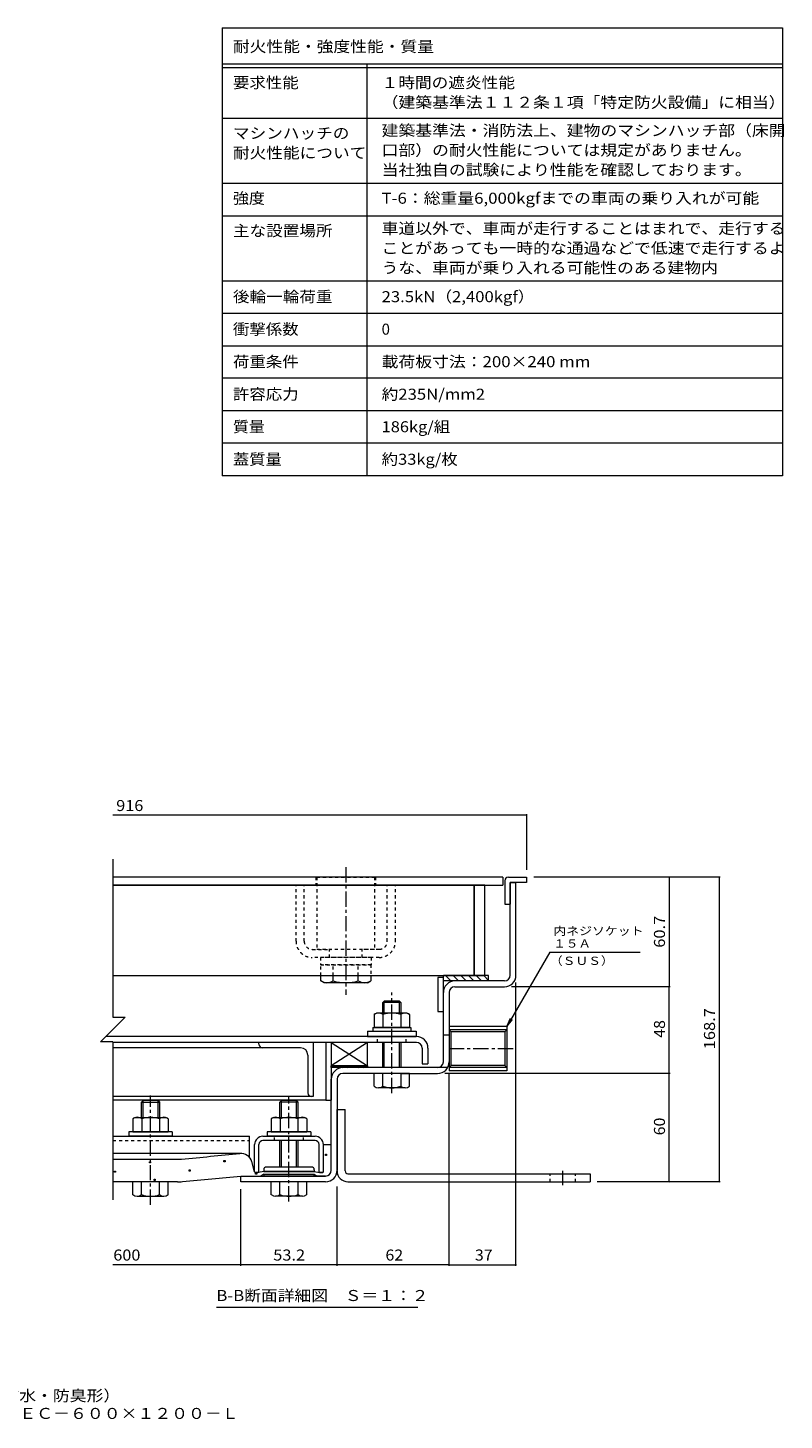
# Model space of a CAD drawing. Units: millimetres. Extents: x -2465 to 2735, y -1965 to 1888.
# Drawn here: x 643 to 2735, y -1965 to 1888 of the extents above; entities that cross this region are included whole.
import ezdxf

# ---------------------------------------------------------------- set-up
doc = ezdxf.new("R2010")
doc.units = ezdxf.units.MM
doc.header["$LTSCALE"] = 10
doc.linetypes.add('JWW_CENTER1', pattern=[6.773333, 4.233333, -0.846667, 0.846667, -0.846667])
doc.linetypes.add('JWW_DASHED1', pattern=[1.693333, 0.846667, -0.846667])
for name, color, linetype in [('D-1', 7, 'Continuous'), ('D-2', 7, 'Continuous'), ('D-3', 7, 'Continuous'), ('D-4', 7, 'Continuous'), ('D-5', 7, 'Continuous'), ('D-6', 7, 'Continuous'), ('D-7', 7, 'Continuous'), ('D-8', 7, 'Continuous'), ('D-A', 7, 'Continuous'), ('D-B', 7, 'Continuous'), ('D-C', 7, 'Continuous'), ('D-E', 7, 'Continuous'), ('D-F', 7, 'Continuous'), ('F-5ﾚｲﾔ', 7, 'Continuous'), ('F-Fﾚｲﾔ', 7, 'Continuous')]:
    doc.layers.add(name, color=color, linetype=linetype)
doc.styles.add('ＭＳ ゴシック', font='txt', dxfattribs={"height": 1})

msp = doc.modelspace()

# ---------------------------------------------------------------- linework, layer by layer
at = {"layer": 'D-1', "color": 2, "linetype": 'Continuous', "lineweight": 9}
for p, q in [((1977, -733.8), (1977, -477.3)), ((1977, -477.3), (1993, -477.3)), ((1993, -733.8), (1993, -477.3)), ((1961, -749.8), (1824, -749.8)), ((1824, -765.8), (1961, -765.8)), ((1792, -973.8), (1792, -781.8)), ((1808, -781.8), (1808, -973.8)), ((1968, -875.9), (1808, -875.9)), ((1808, -875.9), (1808, -998.9)), ((1968, -885.1), (1808, -885.1)), ((1808, -885.1), (1813.8, -890.9)), ((1968, -885.1), (1962.2, -890.9)), ((1968, -875.9), (1968, -998.9)), ((1808, -899.8), (1792, -899.8)), ((1962.2, -890.9), (1813.8, -890.9)), ((1813.8, -984), (1813.8, -890.9)), ((1962.2, -890.9), (1962.2, -984)), ((1803.7, -989.8), (1514, -989.8)), ((1808, -989.8), (1813.8, -984)), ((1968, -989.8), (1808, -989.8)), ((1968, -998.9), (1808, -998.9)), ((1962.2, -984), (1813.8, -984)), ((1968, -989.8), (1962.2, -984)), ((1482, -1273.8), (1482, -1021.8)), ((1498, -1021.8), (1498, -1273.8)), ((1624.5, -1005.8), (1514, -1005.8)), ((1674.5, -1005.8), (1776, -1005.8)), ((1232, -1305.8), (1232, -1289.8)), ((1232, -1289.8), (1466, -1289.8)), ((1466, -1305.8), (1232, -1305.8))]:
    msp.add_line(p, q, dxfattribs=at)
for centre, radius, start, end in [((1824, -781.8), 32, 90, 180), ((1824, -781.8), 16, 90, 180), ((1961, -733.8), 32, 270, 0), ((1961, -733.8), 16, 270, 0), ((1514, -1021.8), 32, 90, 180), ((1776, -973.8), 32, 270, 0), ((1776, -973.8), 16, 270, 0), ((1514, -1021.8), 16, 90, 180), ((1466, -1273.8), 16, 270, 0), ((1466, -1273.8), 32, 270, 0)]:
    msp.add_arc(centre, radius, start, end, dxfattribs=at)
at = {"layer": 'D-2', "color": 3, "linetype": 'Continuous', "lineweight": 9}
for p, q in [((1957, -462.3), (877.8, -462.3)), ((1957, -462.3), (1957, -484.8)), ((877.8, -484.8), (1957, -484.8))]:
    msp.add_line(p, q, dxfattribs=at)
at = {"layer": 'D-2', "color": 3, "linetype": 'JWW_DASHED1', "lineweight": 9}
for p, q in [((1439.5, -462.3), (1439.5, -484.8)), ((1604.5, -462.3), (1604.5, -484.8))]:
    msp.add_line(p, q, dxfattribs=at)
at = {"layer": 'D-3', "color": 4, "linetype": 'Continuous', "lineweight": 9}
for p, q in [((1972, -462.3), (2022, -462.3)), ((2022, -462.3), (2022, -477.3)), ((1962, -472.3), (1962, -537.3)), ((1977, -477.3), (1977, -537.3)), ((2022, -477.3), (1977, -477.3)), ((1962, -537.3), (1977, -537.3))]:
    msp.add_line(p, q, dxfattribs=at)
msp.add_arc((1972, -472.3), 10, 90, 180, dxfattribs=at)
at = {"layer": 'D-4', "color": 4, "linetype": 'Continuous', "lineweight": 9}
for p, q in [((1232, -1227.2), (877.8, -1227.2)), ((1460, -1202.5), (1482, -1202.5)), ((1460, -1278.6), (1460, -1202.8)), ((1482, -1273.8), (1482, -1202.5)), ((877.8, -1243.3), (1053.7, -1243.3)), ((1270, -1278.6), (1262.1, -1250)), ((1056.6, -1305.8), (877.8, -1305.8)), ((1232, -1289.8), (1287.5, -1289.8)), ((1271.3, -1279.8), (1270, -1278.6)), ((1280.3, -1279.8), (1271.3, -1279.8)), ((1295, -1277.3), (1280.3, -1279.8)), ((1295, -1284.8), (1287.5, -1289.8)), ((1435, -1277.3), (1295, -1277.3)), ((1295, -1284.8), (1435, -1284.8)), ((1435, -1277.3), (1449.8, -1279.8)), ((1435, -1284.8), (1442.5, -1289.8)), ((1466, -1289.8), (1442.5, -1289.8)), ((1449.8, -1279.8), (1458.8, -1279.8)), ((1458.8, -1279.8), (1460, -1278.6))]:
    msp.add_line(p, q, dxfattribs=at)
at = {"layer": 'D-4', "color": 2, "linetype": 'Continuous', "lineweight": 9}
for p, q in [((1465.8, -1232.7), (1465.8, -1229.7)), ((1465.8, -1229.7), (1468.8, -1229.7)), ((1468.8, -1232.7), (1465.8, -1232.7)), ((1468.8, -1229.7), (1468.8, -1232.7)), ((979, -1253.5), (979, -1250.5)), ((979, -1250.5), (982, -1250.5)), ((982, -1253.5), (979, -1253.5)), ((982, -1250.5), (982, -1253.5)), ((1185.1, -1250.1), (1185.1, -1247.1)), ((1185.1, -1247.1), (1188.1, -1247.1)), ((1188.1, -1250.1), (1185.1, -1250.1)), ((1188.1, -1247.1), (1188.1, -1250.1)), ((882.4, -1279.4), (882.4, -1276.4)), ((882.4, -1276.4), (885.4, -1276.4)), ((885.4, -1279.4), (882.4, -1279.4)), ((885.4, -1276.4), (885.4, -1279.4)), ((991.9, -1301.8), (991.9, -1298.8)), ((991.9, -1298.8), (994.9, -1298.8)), ((994.9, -1301.8), (991.9, -1301.8)), ((994.9, -1298.8), (994.9, -1301.8)), ((1088.5, -1275.9), (1088.5, -1272.9)), ((1088.5, -1272.9), (1091.5, -1272.9)), ((1091.5, -1275.9), (1088.5, -1275.9)), ((1091.5, -1272.9), (1091.5, -1275.9)), ((1272.6, -1284.5), (1272.6, -1281.5)), ((1272.6, -1281.5), (1275.6, -1281.5)), ((1275.6, -1284.5), (1272.6, -1284.5)), ((1275.6, -1281.5), (1275.6, -1284.5))]:
    msp.add_line(p, q, dxfattribs=at)
at = {"layer": 'D-4', "color": 211, "linetype": 'Continuous', "lineweight": 5}
for p, q in [((1427.5, -1264.8), (1302.5, -1264.8)), ((1295, -1272.3), (1295, -1277.3)), ((1295, -1277.3), (1435, -1277.3)), ((1295, -1284.8), (1435, -1284.8)), ((1295, -1287.3), (1295, -1284.8)), ((1432.5, -1289.8), (1297.5, -1289.8)), ((1435, -1272.3), (1435, -1277.3)), ((1435, -1287.3), (1435, -1284.8))]:
    msp.add_line(p, q, dxfattribs=at)
at = {"layer": 'D-4', "color": 4, "linetype": 'Continuous', "lineweight": 9}
for centre, radius, start, end in [((-1268, 24159.1), 25509, 275.2529, 275.61726), ((1232, -1258.4), 31.2, 15.5716, 95.6173), ((1053.7, -1093.3), 150, 270, 275.2529), ((1056.6, -1155.8), 150, 270, 275.2464), ((-1268, 24159.1), 25571.5, 275.24643, 275.6105), ((1466, -1273.8), 16, 270, 0)]:
    msp.add_arc(centre, radius, start, end, dxfattribs=at)
at = {"layer": 'D-4', "color": 211, "linetype": 'Continuous', "lineweight": 5}
for centre, radius, start, end in [((1302.5, -1272.3), 7.5, 90, 180), ((1427.5, -1272.3), 7.5, 0, 90), ((1297.5, -1287.3), 2.5, 180, 270), ((1432.5, -1287.3), 2.5, 270, 0)]:
    msp.add_arc(centre, radius, start, end, dxfattribs=at)
at = {"layer": 'D-5', "color": 7, "linetype": 'Continuous', "lineweight": 9}
for p, q in [((2087, -669.8), (1968, -875.9)), ((2087, -669.8), (2336.4, -669.8)), ((1968, -875.9), (1977.6, -852.8)), ((1968, -875.9), (1983.2, -856.1)), ((1721.6, -1653.9), (1164.1, -1653.9))]:
    msp.add_line(p, q, dxfattribs=at)
at = {"layer": 'D-6', "color": 6, "linetype": 'Continuous', "lineweight": 9}
for p, q in [((1792, -739.8), (1777, -739.8)), ((1777, -739.8), (1777, -834.8)), ((1792, -834.8), (1792, -734.8)), ((1917, -734.8), (1792, -734.8)), ((1917, -749.8), (1792, -749.8)), ((1812.7, -749.8), (1797.7, -734.8)), ((1833.9, -749.8), (1818.9, -734.8)), ((1855.1, -749.8), (1840.1, -734.8)), ((1876.4, -749.8), (1861.4, -734.8)), ((1897.6, -749.8), (1882.6, -734.8)), ((1917, -748.1), (1903.8, -734.8)), ((1917, -749.8), (1917, -734.8)), ((1777, -834.8), (1792, -834.8)), ((1582, -919.8), (1482, -919.8)), ((1482, -919.8), (1582, -984.8)), ((1582, -919.8), (1482, -984.8)), ((1482, -919.8), (1482, -984.8)), ((1582, -984.8), (1582, -919.8)), ((1582, -984.8), (1482, -984.8))]:
    msp.add_line(p, q, dxfattribs=at)
at = {"layer": 'D-6', "color": 211, "linetype": 'Continuous', "lineweight": 5}
for p, q in [((1482, -919.8), (1467, -919.8)), ((1467, -919.8), (1467, -1079.8)), ((1482, -919.8), (1482, -1079.8)), ((1467, -1079.8), (877.8, -1079.8)), ((1467, -1079.8), (1482, -1079.8))]:
    msp.add_line(p, q, dxfattribs=at)
at = {"layer": 'D-7', "color": 30, "linetype": 'JWW_DASHED1', "lineweight": 5}
for p, q in [((1407, -484.8), (1384.5, -484.8)), ((1384.5, -639.8), (1384.5, -484.8)), ((1407, -639.8), (1407, -484.8)), ((1637, -639.8), (1637, -484.8)), ((1637, -484.8), (1659.5, -484.8)), ((1659.5, -639.8), (1659.5, -484.8)), ((1429.5, -662.3), (1482, -662.3)), ((1614.5, -684.8), (1429.5, -684.8)), ((1477, -684.8), (1477, -662.3)), ((1614.5, -662.3), (1562, -662.3)), ((1567, -684.8), (1567, -662.3))]:
    msp.add_line(p, q, dxfattribs=at)
at = {"layer": 'D-7', "color": 30, "linetype": 'Continuous', "lineweight": 5}
for p, q in [((1628.6, -805.8), (1624.5, -809.9)), ((1670.5, -805.8), (1628.6, -805.8)), ((1628.6, -838.8), (1628.6, -805.8)), ((1670.5, -805.8), (1674.5, -809.9)), ((1670.5, -838.8), (1670.5, -805.8)), ((1674.5, -809.9), (1624.5, -809.9)), ((1624.5, -838.8), (1624.5, -809.9)), ((1674.5, -809.9), (1674.5, -838.8)), ((1624.5, -989.8), (1624.5, -919.8)), ((1628.6, -989.8), (1628.6, -919.8)), ((1670.5, -989.8), (1670.5, -919.8)), ((1674.5, -919.8), (1674.5, -989.8)), ((1600.5, -1041.4), (1600.5, -1005.8)), ((1698.5, -1005.8), (1600.5, -1005.8)), ((1624.5, -1041.4), (1624.5, -1005.8)), ((1674.5, -1005.8), (1674.5, -1041.4)), ((1698.5, -1041.4), (1698.5, -1005.8)), ((1686.5, -1045.8), (1612.5, -1045.8)), ((961.1, -1080.8), (957, -1084.9)), ((957, -1127.3), (957, -1084.9)), ((957, -1084.9), (1007, -1084.9)), ((1003, -1080.8), (961.1, -1080.8)), ((961.1, -1127.3), (961.1, -1080.8)), ((1003, -1127.3), (1003, -1080.8)), ((1003, -1080.8), (1007, -1084.9)), ((1007, -1084.9), (1007, -1084.9)), ((1007, -1084.9), (1007, -1084.9)), ((1007, -1084.9), (1007, -1084.9)), ((1007, -1084.9), (1007, -1127.3)), ((1344.1, -1080.8), (1340, -1084.9)), ((1390, -1084.9), (1340, -1084.9)), ((1340, -1127.3), (1340, -1084.9)), ((1386, -1080.8), (1344.1, -1080.8)), ((1344.1, -1127.3), (1344.1, -1080.8)), ((1386, -1080.8), (1390, -1084.9)), ((1386, -1127.3), (1386, -1080.8)), ((1390, -1127.3), (1390, -1084.9)), ((1340, -1264.8), (1340, -1191.3)), ((1344.1, -1264.8), (1344.1, -1191.3)), ((1386, -1264.8), (1386, -1191.3)), ((1390, -1264.8), (1390, -1191.3)), ((1031, -1305.8), (933, -1305.8)), ((933, -1341.4), (933, -1305.8)), ((957, -1341.4), (957, -1305.8)), ((1007, -1341.4), (1007, -1305.8)), ((1031, -1341.4), (1031, -1305.8)), ((1316, -1341.4), (1316, -1305.8)), ((1414, -1305.8), (1316, -1305.8)), ((1340, -1341.4), (1340, -1305.8)), ((1390, -1341.4), (1390, -1305.8)), ((1414, -1341.4), (1414, -1305.8)), ((945, -1345.8), (1019, -1345.8)), ((1402, -1345.8), (1328, -1345.8))]:
    msp.add_line(p, q, dxfattribs=at)
at = {"layer": 'D-7', "color": 30, "linetype": 'JWW_CENTER1', "lineweight": 5}
for p, q in [((1649.5, -1060.2), (1649.5, -781.6)), ((982, -1369.3), (982, -1066.9)), ((1365, -1360.2), (1365, -1071.6))]:
    msp.add_line(p, q, dxfattribs=at)
at = {"layer": 'D-7', "color": 2, "linetype": 'Continuous', "lineweight": 9}
for p, q in [((1600.4, -842.6), (1607, -838.8)), ((1600.4, -842.6), (1600.4, -878.8)), ((1692, -838.8), (1607, -838.8)), ((1625, -842.6), (1625, -878.8)), ((1674.1, -842.6), (1674.1, -878.8)), ((1692, -838.8), (1698.6, -842.6)), ((1698.6, -842.6), (1698.6, -878.8)), ((1698.6, -878.8), (1600.4, -878.8))]:
    msp.add_line(p, q, dxfattribs=at)
at = {"layer": 'D-7', "color": 6, "linetype": 'Continuous', "lineweight": 9}
for p, q in [((1597, -878.8), (1597, -888.8)), ((1597, -878.8), (1702, -878.8)), ((1702, -878.8), (1702, -888.8)), ((1597, -888.8), (1702, -888.8))]:
    msp.add_line(p, q, dxfattribs=at)
at = {"layer": 'D-7', "color": 211, "linetype": 'Continuous', "lineweight": 5}
for p, q in [((1582, -888.8), (1582, -903.8)), ((1582, -888.8), (1717, -888.8)), ((1582, -903.8), (1717, -903.8)), ((1717, -888.8), (1717, -903.8)), ((922, -1167.3), (922, -1179.8)), ((1042, -1167.3), (922, -1167.3)), ((1042, -1179.8), (922, -1179.8)), ((1042, -1167.3), (1042, -1179.8)), ((1305, -1167.3), (1305, -1179.8)), ((1425, -1167.3), (1305, -1167.3)), ((1425, -1179.8), (1305, -1179.8)), ((1425, -1167.3), (1425, -1179.8))]:
    msp.add_line(p, q, dxfattribs=at)
at = {"layer": 'D-7', "color": 30, "linetype": 'JWW_DASHED1', "lineweight": 5}
for centre, radius, start, end in [((1429.5, -639.8), 45, 180, 270), ((1429.5, -639.8), 22.5, 180, 270), ((1614.5, -639.8), 22.5, 270, 0), ((1614.5, -639.8), 45, 270, 0)]:
    msp.add_arc(centre, radius, start, end, dxfattribs=at)
at = {"layer": 'D-7', "color": 2, "linetype": 'Continuous', "lineweight": 9}
for centre, radius, start, end in [((1614.9, -867.7), 29, 94.3844, 120), ((1612, -863), 24.2, 57.4275, 88.1878), ((1649.5, -920), 81.2, 72.4119, 107.5881), ((1687.1, -863), 24.2, 91.8121, 122.5725), ((1684.1, -867.7), 29, 60, 85.6156)]:
    msp.add_arc(centre, radius, start, end, dxfattribs=at)
at = {"layer": 'D-7', "color": 30, "linetype": 'Continuous', "lineweight": 5}
for centre, radius, start, end in [((1612.5, -1027.5), 18.3, 229.1022, 310.8981), ((1649.5, -973.7), 72.1, 249.7055, 290.2945), ((1686.5, -1027.5), 18.3, 229.1019, 310.8978), ((945, -1327.5), 18.3, 229.1022, 310.8981), ((982, -1273.7), 72.1, 249.7055, 290.2945), ((1019, -1327.5), 18.3, 229.1019, 310.8978), ((1328, -1327.5), 18.3, 229.1022, 310.8981), ((1365, -1273.7), 72.1, 249.7055, 290.2945), ((1402, -1327.5), 18.3, 229.1019, 310.8978)]:
    msp.add_arc(centre, radius, start, end, dxfattribs=at)
at = {"layer": 'D-8', "color": 30, "linetype": 'Continuous', "lineweight": 5}
for p, q in [((1907, -484.8), (1877, -484.8)), ((1877, -484.8), (1877, -734.8)), ((1907, -734.8), (1907, -484.8)), ((1877, -734.8), (1907, -734.8))]:
    msp.add_line(p, q, dxfattribs=at)
at = {"layer": 'D-A', "color": 3, "linetype": 'Continuous', "lineweight": 9}
for p, q in [((1717.5, -903.8), (858, -903.8)), ((1717.5, -919.8), (877.8, -919.8)), ((1733.5, -935.8), (1733.5, -978.8)), ((1749.5, -935.8), (1749.5, -978.8)), ((1733.5, -978.8), (1749.5, -978.8))]:
    msp.add_line(p, q, dxfattribs=at)
at = {"layer": 'D-A', "color": 3, "linetype": 'JWW_DASHED1', "lineweight": 9}
for p, q in [((1609.5, -919.8), (1609.5, -903.8)), ((1689.5, -919.8), (1689.5, -903.8))]:
    msp.add_line(p, q, dxfattribs=at)
at = {"layer": 'D-A', "color": 3, "linetype": 'Continuous', "lineweight": 9}
for radius in [32, 16]:
    msp.add_arc((1717.5, -935.8), radius, 0, 90, dxfattribs=at)
at = {"layer": 'D-B', "color": 6, "linetype": 'Continuous', "lineweight": 9}
for p, q in [((1282, -924.8), (1282, -919.8)), ((1432, -919.8), (1432, -1069.8)), ((1397, -934.8), (877.8, -934.8)), ((1417, -954.8), (1417, -1059.8)), ((1432, -1069.8), (877.8, -1069.8))]:
    msp.add_line(p, q, dxfattribs=at)
at = {"layer": 'D-B', "color": 2, "linetype": 'Continuous', "lineweight": 9}
for p, q in [((939.5, -1127.3), (932.9, -1131.1)), ((932.9, -1131.1), (932.9, -1167.3)), ((939.5, -1127.3), (1024.5, -1127.3)), ((957.5, -1131.1), (957.5, -1167.3)), ((1006.6, -1131.1), (1006.6, -1167.3)), ((1031.1, -1131.1), (1024.5, -1127.3)), ((1031.1, -1131.1), (1031.1, -1167.3)), ((1322.5, -1127.3), (1315.9, -1131.1)), ((1315.9, -1131.1), (1315.9, -1167.3)), ((1322.5, -1127.3), (1407.5, -1127.3)), ((1340.5, -1131.1), (1340.5, -1167.3)), ((1389.6, -1131.1), (1389.6, -1167.3)), ((1414.1, -1131.1), (1407.5, -1127.3)), ((1414.1, -1131.1), (1414.1, -1167.3)), ((932.9, -1167.3), (1031.1, -1167.3)), ((1315.9, -1167.3), (1414.1, -1167.3))]:
    msp.add_line(p, q, dxfattribs=at)
at = {"layer": 'D-B', "color": 7, "linetype": 'Continuous', "lineweight": 9}
for p, q in [((877.8, -1179.8), (1256, -1179.8)), ((1256, -1238.4), (1256, -1179.8)), ((1293, -1179.8), (1437, -1179.8)), ((1437, -1191.3), (1293, -1191.3)), ((1270, -1278.6), (1270, -1202.8)), ((1281.5, -1278.6), (1281.5, -1202.8)), ((1448.5, -1278.6), (1448.5, -1202.8)), ((1460, -1278.6), (1460, -1202.8)), ((1271.3, -1279.8), (1270, -1278.6)), ((1280.3, -1279.8), (1271.3, -1279.8)), ((1280.3, -1279.8), (1281.5, -1278.6)), ((1449.8, -1279.8), (1448.5, -1278.6)), ((1458.8, -1279.8), (1449.8, -1279.8)), ((1458.8, -1279.8), (1460, -1278.6))]:
    msp.add_line(p, q, dxfattribs=at)
at = {"layer": 'D-B', "color": 7, "linetype": 'JWW_DASHED1', "lineweight": 9}
for p, q in [((877.8, -1191.3), (1256, -1191.3)), ((1325, -1191.3), (1325, -1179.8)), ((1405, -1191.3), (1405, -1179.8))]:
    msp.add_line(p, q, dxfattribs=at)
at = {"layer": 'D-B', "color": 6, "linetype": 'Continuous', "lineweight": 9}
for centre, radius, start, end in [((1292, -924.8), 10, 180, 270), ((1397, -954.8), 20, 0, 90), ((1427, -1059.8), 10, 180, 270)]:
    msp.add_arc(centre, radius, start, end, dxfattribs=at)
at = {"layer": 'D-B', "color": 2, "linetype": 'Continuous', "lineweight": 9}
for centre, radius, start, end in [((947.4, -1156.2), 29, 94.3844, 120), ((944.5, -1151.5), 24.2, 57.4275, 88.1879), ((982, -1208.5), 81.2, 72.4119, 107.5881), ((1019.6, -1151.5), 24.2, 91.8122, 122.5725), ((1016.6, -1156.2), 29, 60, 85.6156), ((1330.4, -1156.2), 29, 94.3844, 120), ((1327.5, -1151.5), 24.2, 57.4275, 88.1879), ((1365, -1208.5), 81.2, 72.4119, 107.5881), ((1402.6, -1151.5), 24.2, 91.8122, 122.5725), ((1399.6, -1156.2), 29, 60, 85.6156)]:
    msp.add_arc(centre, radius, start, end, dxfattribs=at)
at = {"layer": 'D-B', "color": 7, "linetype": 'Continuous', "lineweight": 9}
for centre, radius, start, end in [((1293, -1202.8), 23, 90, 180), ((1293, -1202.8), 11.5, 90, 180), ((1437, -1202.8), 23, 0, 90), ((1437, -1202.8), 11.5, 0, 90)]:
    msp.add_arc(centre, radius, start, end, dxfattribs=at)
at = {"layer": 'D-C', "color": 2, "linetype": 'JWW_DASHED1', "lineweight": 9}
for p, q in [((1442, -462.3), (1602, -462.3)), ((1442, -462.3), (1442, -662.3)), ((1602, -462.3), (1602, -662.3)), ((1602, -662.3), (1442, -662.3))]:
    msp.add_line(p, q, dxfattribs=at)
at = {"layer": 'D-C', "color": 2, "linetype": 'JWW_CENTER1', "lineweight": 9}
msp.add_line((1522, -434.6), (1522, -788), dxfattribs=at)
at = {"layer": 'D-C', "color": 2, "linetype": 'Continuous', "lineweight": 9}
for p, q in [((1877, -484.8), (877.8, -484.8)), ((1877, -734.8), (1877, -484.8)), ((877.8, -734.8), (1877, -734.8))]:
    msp.add_line(p, q, dxfattribs=at)
at = {"layer": 'D-C', "color": 211, "linetype": 'JWW_DASHED1', "lineweight": 5}
for p, q in [((1592, -684.8), (1452, -684.8)), ((1452, -684.8), (1452, -704.8)), ((1592, -684.8), (1592, -704.8)), ((1592, -704.8), (1452, -704.8))]:
    msp.add_line(p, q, dxfattribs=at)
at = {"layer": 'D-C', "color": 30, "linetype": 'JWW_DASHED1', "lineweight": 5}
for p, q in [((1452.7, -704.8), (1591.3, -704.8)), ((1452.7, -734.8), (1452.7, -704.8)), ((1487.4, -734.8), (1487.4, -704.8)), ((1556.7, -734.8), (1556.7, -704.8)), ((1591.3, -704.8), (1591.3, -734.8))]:
    msp.add_line(p, q, dxfattribs=at)
at = {"layer": 'D-C', "color": 30, "linetype": 'Continuous', "lineweight": 5}
for p, q in [((1452.7, -749.5), (1452.7, -734.8)), ((1462, -754.8), (1452.7, -749.5)), ((1582, -754.8), (1462, -754.8)), ((1487.4, -749.5), (1487.4, -734.8)), ((1556.7, -749.5), (1556.7, -734.8)), ((1582, -754.8), (1591.3, -749.5)), ((1591.3, -734.8), (1591.3, -749.5))]:
    msp.add_line(p, q, dxfattribs=at)
at = {"layer": 'D-C', "color": 7, "linetype": 'Continuous', "lineweight": 9}
for p, q in [((1482, -989.8), (1482, -984.8)), ((1482, -984.8), (1582, -984.8)), ((1582, -989.8), (1482, -989.8)), ((1484.9, -989.8), (1489.9, -984.8)), ((1499, -989.8), (1504, -984.8)), ((1513.2, -989.8), (1518.2, -984.8)), ((1527.3, -989.8), (1532.3, -984.8)), ((1541.4, -989.8), (1546.4, -984.8)), ((1555.6, -989.8), (1560.6, -984.8)), ((1569.7, -989.8), (1574.7, -984.8)), ((1582, -984.8), (1582, -989.8))]:
    msp.add_line(p, q, dxfattribs=at)
at = {"layer": 'D-C', "color": 30, "linetype": 'Continuous', "lineweight": 5}
for centre, radius, start, end in [((1473.2, -714), 40.9, 240, 265.6158), ((1469, -720.7), 34.2, 271.8136, 302.5707), ((1522, -640.2), 114.6, 252.412, 287.588), ((1575.1, -720.7), 34.2, 237.4293, 268.1865), ((1570.9, -714), 40.9, 274.3843, 300)]:
    msp.add_arc(centre, radius, start, end, dxfattribs=at)
at = {"layer": 'D-E', "color": 3, "linetype": 'Continuous', "lineweight": 9}
for p, q in [((1498, -1105.8), (1520.5, -1105.8)), ((1498, -1275.8), (1498, -1105.8)), ((1520.5, -1275.8), (1520.5, -1105.8)), ((1528, -1283.3), (2198, -1283.3)), ((1528, -1305.8), (2198, -1305.8)), ((2198, -1283.3), (2198, -1305.8))]:
    msp.add_line(p, q, dxfattribs=at)
at = {"layer": 'D-E', "color": 3, "linetype": 'JWW_DASHED1', "lineweight": 9}
for p, q in [((2088, -1305.8), (2088, -1283.3)), ((2158, -1305.8), (2158, -1283.3))]:
    msp.add_line(p, q, dxfattribs=at)
at = {"layer": 'D-E', "color": 3, "linetype": 'JWW_CENTER1', "lineweight": 9}
msp.add_line((2123, -1314.6), (2123, -1275.1), dxfattribs=at)
at = {"layer": 'D-E', "color": 3, "linetype": 'Continuous', "lineweight": 9}
for radius, start in [(30, 180), (7.5, 180.0003)]:
    msp.add_arc((1528, -1275.8), radius, start, 270, dxfattribs=at)
at = {"layer": 'D-F', "color": 7, "linetype": 'Continuous', "lineweight": 9}
for p, q in [((2022, -291.1), (877.8, -291.1)), ((2022, -288.1), (2022, -442.3)), ((877.8, -412.3), (877.8, -849.7)), ((2558.2, -462.3), (2042, -462.3)), ((2416.9, -462.3), (2416.9, -765.8)), ((2555.2, -462.3), (2555.2, -1305.8)), ((2419.9, -765.8), (1981, -765.8)), ((1993, -1538.3), (1993, -753.8)), ((2416.9, -1005.8), (2416.9, -765.8)), ((912.2, -849.7), (843.4, -918.5)), ((877.8, -849.7), (912.2, -849.7)), ((877.8, -918.5), (843.4, -918.5)), ((877.8, -918.5), (877.8, -1355.8)), ((2419.9, -1005.8), (1796, -1005.8)), ((1808, -1538.3), (1808, -1007.1)), ((2416.9, -1305.8), (2416.9, -1005.8)), ((2558.2, -1305.8), (2218, -1305.8)), ((1232, -1538.3), (1232, -1325.8)), ((1498, -1538.3), (1498, -1318.9)), ((1232, -1535.3), (877.8, -1535.3)), ((1498, -1535.3), (1232, -1535.3)), ((1808, -1535.3), (1498, -1535.3)), ((1808, -1535.3), (1993, -1535.3))]:
    msp.add_line(p, q, dxfattribs=at)
at = {"layer": 'D-F', "color": 7, "linetype": 'JWW_CENTER1', "lineweight": 9}
msp.add_line((1985, -937.4), (1800.7, -937.4), dxfattribs=at)
at = {"layer": 'D-F', "color": 7, "linetype": 'Continuous', "lineweight": 9, "const_width": 2}
for points in [[(2023, -291.1, 0.414214), (2022, -290.1, 0.414214), (2021, -291.1, 0.414214), (2022, -292.1, 0.414214)], [(2417.9, -462.3, 0.414214), (2416.9, -461.3, 0.414214), (2415.9, -462.3, 0.414214), (2416.9, -463.3, 0.414214)], [(2556.2, -462.3, 0.414214), (2555.2, -461.3, 0.414214), (2554.2, -462.3, 0.414214), (2555.2, -463.3, 0.414214)], [(2417.9, -765.8, 0.414214), (2416.9, -764.8, 0.414214), (2415.9, -765.8, 0.414214), (2416.9, -766.8, 0.414214)], [(2417.9, -1005.8, 0.414214), (2416.9, -1004.8, 0.414214), (2415.9, -1005.8, 0.414214), (2416.9, -1006.8, 0.414214)], [(2417.9, -1305.8, 0.414214), (2416.9, -1304.8, 0.414214), (2415.9, -1305.8, 0.414214), (2416.9, -1306.8, 0.414214)], [(2556.2, -1305.8, 0.414214), (2555.2, -1304.8, 0.414214), (2554.2, -1305.8, 0.414214), (2555.2, -1306.8, 0.414214)], [(1233, -1535.3, 0.414214), (1232, -1534.3, 0.414214), (1231, -1535.3, 0.414214), (1232, -1536.3, 0.414214)], [(1499, -1535.3, 0.414214), (1498, -1534.3, 0.414214), (1497, -1535.3, 0.414214), (1498, -1536.3, 0.414214)], [(1809, -1535.3, 0.414214), (1808, -1534.3, 0.414214), (1807, -1535.3, 0.414214), (1808, -1536.3, 0.414214)], [(1994, -1535.3, 0.414214), (1993, -1534.3, 0.414214), (1992, -1535.3, 0.414214), (1993, -1536.3, 0.414214)]]:
    msp.add_lwpolyline(points, format="xyb", close=True, dxfattribs=at)
at = {"layer": 'F-5ﾚｲﾔ', "color": 7, "linetype": 'Continuous', "lineweight": 9}
for p, q in [((2729.9, 1888.3), (2729.9, 648.3)), ((1179.9, 1458.3), (2729.9, 1458.3)), ((1179.9, 1368.3), (2729.9, 1368.3)), ((1179.9, 1188.3), (2729.9, 1188.3))]:
    msp.add_line(p, q, dxfattribs=at)
at = {"layer": 'F-Fﾚｲﾔ', "color": 7, "linetype": 'Continuous', "lineweight": 9}
for p, q in [((1179.9, 1888.3), (1179.9, 648.3)), ((1179.9, 1888.3), (2729.9, 1888.3)), ((1179.9, 1788.3), (2729.9, 1788.3)), ((1179.9, 1778.3), (2729.9, 1778.3)), ((1579.9, 1788.3), (1579.9, 648.3)), ((1179.9, 1638.3), (2729.9, 1638.3)), ((1179.9, 1458.3), (2729.9, 1458.3)), ((1179.9, 1368.3), (2729.9, 1368.3)), ((1179.9, 1188.3), (2729.9, 1188.3)), ((1179.9, 1098.3), (2729.9, 1098.3)), ((1179.9, 1008.3), (2729.9, 1008.3)), ((2729.9, 918.3), (1179.9, 918.3)), ((2729.9, 828.3), (1179.9, 828.3)), ((2729.9, 738.3), (1179.9, 738.3)), ((2729.9, 648.3), (1179.9, 648.3))]:
    msp.add_line(p, q, dxfattribs=at)

# ---------------------------------------------------------------- texts
at = {"layer": 'D-5', "color": 7, "linetype": 'Continuous', "lineweight": 9, "style": 'ＭＳ ゴシック'}
for s, width, p in [('内ネジソケット', 1.142857, (2096.4, -622.7)), ('１５Ａ', 1.111111, (2096.4, -657.6)), ('（ＳＵＳ）', 1.133333, (2086.7, -705.4))]:
    msp.add_text(s, height=22.86, dxfattribs=dict(at, width=width)).set_placement(p)
at = {"layer": 'D-5', "color": 2, "linetype": 'Continuous', "lineweight": 9, "style": 'ＭＳ ゴシック', "width": 1.115}
msp.add_text('B-B断面詳細図\u3000Ｓ＝１：２', height=30.48, dxfattribs=at).set_placement((1164.1, -1635.7))
at = {"layer": 'D-F', "color": 2, "linetype": 'Continuous', "lineweight": 211, "style": 'ＭＳ ゴシック'}
for s, width, p in [('916', 1.083333, (887, -279.5)), ('600', 1.083333, (878.9, -1523.7)), ('53.2', 1.09375, (1321.3, -1523.7)), ('62', 1.0625, (1631.8, -1523.7)), ('37', 1.0625, (1879.3, -1523.7))]:
    msp.add_text(s, height=30.48, dxfattribs=dict(at, width=width)).set_placement(p)
for s, width, p in [('60.7', 1.09375, (2405.2, -657.8)), ('168.7', 1.1, (2543.6, -939.1)), ('48', 1.0625, (2405.2, -907.1)), ('60', 1.0625, (2405.2, -1177.1))]:
    msp.add_text(s, height=30.48, rotation=90, dxfattribs=dict(at, width=width)).set_placement(p)
at = {"layer": 'F-5ﾚｲﾔ', "color": 2, "linetype": 'Continuous', "lineweight": 0, "style": 'ＭＳ ゴシック'}
for s, width, p in [('１時間遮炎\u3000縞鋼板蓋\u3000屋内用\u3000二重蓋\u3000密閉形（防水・防臭形）', 1.120833, (-500.1, -1912.9)), ('スチール製\u3000ステンレス目地\u3000マシンハッチ\u3000Ｗ－６ＥＣ－６００×１２００－Ｌ', 1.121622, (-500.1, -1962.1))]:
    msp.add_text(s, height=30.48, dxfattribs=dict(at, width=width)).set_placement(p)
at = {"layer": 'F-Fﾚｲﾔ', "color": 2, "linetype": 'Continuous', "lineweight": 9, "style": 'ＭＳ ゴシック'}
for s, width, p in [('耐火性能・強度性能・質量', 1.114583, (1209.9, 1821.4)), ('要求性能', 1.09375, (1209.9, 1721.5)), ('１時間の遮炎性能', 1.109375, (1621.2, 1721.5)), ('（建築基準法１１２条１項「特定防火設備」に相当）', 1.119792, (1621.2, 1667)), ('建築基準法・消防法上、建物のマシンハッチ部（床開', 1.119792, (1621.2, 1589)), ('マシンハッチの', 1.107143, (1209.9, 1581.5)), ('耐火性能について', 1.109375, (1209.9, 1527)), ('口部）の耐火性能については規定がありません。', 1.119318, (1621.2, 1534.5)), ('当社独自の試験により性能を確認しております。', 1.119318, (1621.2, 1480)), ('強度', 1.0625, (1209.9, 1401.5)), ('T-6：総重量6,000kgfまでの車両の乗り入れが可能', 1.119444, (1621.2, 1401.5)), ('車道以外で、車両が走行することはまれで、走行する', 1.119792, (1621.2, 1317.9)), ('主な設置場所', 1.104167, (1209.9, 1311.5)), ('ことがあっても一時的な通過などで低速で走行するよ', 1.119792, (1621.2, 1263.4)), ('うな、車両が乗り入れる可能性のある建物内', 1.11875, (1621.2, 1208.9)), ('後輪一輪荷重', 1.104167, (1209.9, 1129)), ('23.5kN（2,400kgf）', 1.111111, (1621.2, 1129)), ('衝撃係数', 1.09375, (1209.9, 1039)), ('荷重条件', 1.09375, (1209.9, 949)), ('載荷板寸法：200×240 mm', 1.119565, (1621.2, 949)), ('許容応力', 1.09375, (1209.9, 859)), ('約235N/mm2', 1.1125, (1621.2, 859)), ('質量', 1.0625, (1209.9, 769)), ('186kg/組', 1.09375, (1621.2, 769)), ('蓋質量', 1.083333, (1209.9, 679)), ('約33kg/枚', 1.097222, (1621.2, 679))]:
    msp.add_text(s, height=30.48, dxfattribs=dict(at, width=width)).set_placement(p)
msp.add_text('0', height=30.5, dxfattribs=at).set_placement((1621.2, 1039))

doc.saveas('drawing.dxf')
